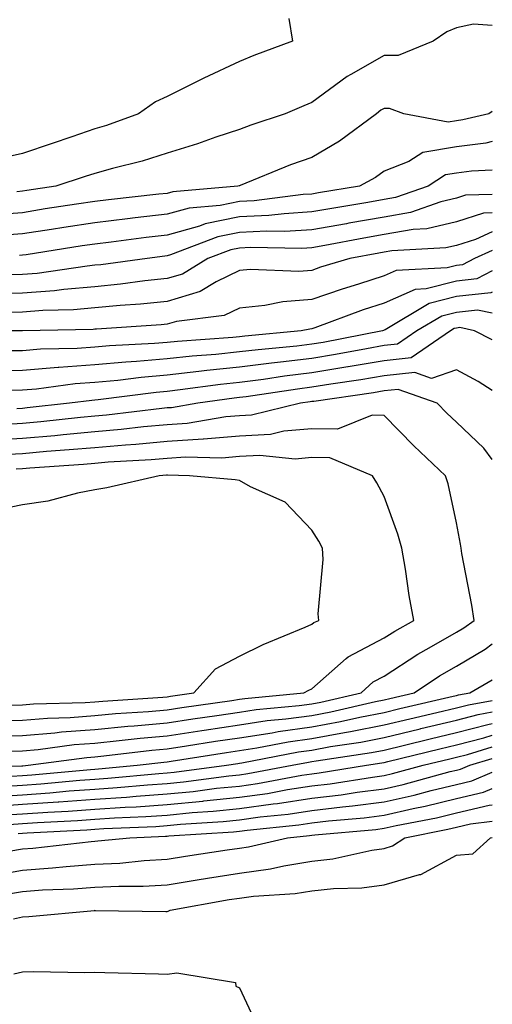
# Model space of a CAD drawing. Units: inches. Extents: x 907763 to 910403, y 7221338 to 7223978.
# Drawn here: x 910338 to 910403, y 7222079 to 7222215 of the extents above; entities that cross this region are included whole.
import ezdxf

# ---------------------------------------------------------------- set-up
doc = ezdxf.new("R2010")
doc.units = ezdxf.units.IN
doc.header["$MEASUREMENT"] = 0
doc.layers.add('Contour_90777221', color=7, linetype='Continuous', true_color=0x76d198)

msp = doc.modelspace()

# ---------------------------------------------------------------- linework, layer by layer
at = {"layer": 'Contour_90777221'}
for points in [[(910374.89, 7222215.08, 3265), (910375.39, 7222211.92, 3265), (910370.03, 7222209.95, 3265), (910368.05, 7222209.13, 3265), (910363.14, 7222206.82, 3265), (910362.75, 7222206.63, 3265), (910358.05, 7222204.28, 3265), (910356.43, 7222203.54, 3265), (910354.09, 7222201.92, 3265), (910349.67, 7222200.3, 3265), (910348.05, 7222199.83, 3265), (910344.88, 7222198.74, 3265), (910342.18, 7222197.8, 3265), (910338.05, 7222196.43, 3265), (910334.35, 7222195.61, 3265)], [(910403, 7222214.1, 3266), (910400.42, 7222214.28, 3266), (910398.05, 7222213.8, 3266), (910396.73, 7222213.23, 3266), (910394.84, 7222211.92, 3266), (910389.99, 7222209.97, 3266), (910388.05, 7222209.97, 3266), (910383.46, 7222207.33, 3266), (910382.92, 7222207.06, 3266), (910378.05, 7222203.46, 3266), (910376.94, 7222203.03, 3266), (910374.37, 7222201.92, 3266), (910369.62, 7222200.34, 3266), (910368.05, 7222199.75, 3266), (910364.8, 7222198.68, 3266), (910362.24, 7222197.74, 3266), (910358.05, 7222196.49, 3266), (910354.6, 7222195.36, 3266), (910350.5, 7222194.36, 3266), (910348.05, 7222193.66, 3266), (910346.75, 7222193.23, 3266), (910342.67, 7222191.92, 3266), (910338.67, 7222191.3, 3266), (910338.05, 7222191.2, 3266), (910337.28, 7222191.14, 3266)], [(910403, 7222202.24, 3267), (910402.51, 7222201.92, 3267), (910398.91, 7222201.06, 3267), (910398.05, 7222200.94, 3267), (910396.88, 7222200.75, 3267), (910390.77, 7222201.92, 3267), (910388.79, 7222202.66, 3267), (910388.05, 7222202.66, 3267), (910387.58, 7222202.39, 3267), (910386.97, 7222201.92, 3267), (910381.86, 7222198.11, 3267), (910378.05, 7222195.88, 3267), (910375.12, 7222194.85, 3267), (910368.14, 7222192, 3267), (910368.05, 7222191.98, 3267), (910368.01, 7222191.96, 3267), (910367.85, 7222191.92, 3267), (910358.83, 7222191.14, 3267), (910358.05, 7222190.92, 3267), (910356.92, 7222190.79, 3267), (910349.93, 7222190.03, 3267), (910348.05, 7222189.81, 3267), (910345.55, 7222189.42, 3267), (910341.22, 7222188.76, 3267), (910338.05, 7222188.25, 3267), (910334.1, 7222187.97, 3267)], [(910403, 7222198.08, 3268), (910402.1, 7222197.86, 3268), (910398.05, 7222197.33, 3268), (910393.4, 7222196.57, 3268), (910391.44, 7222195.32, 3268), (910388.05, 7222193.99, 3268), (910386.85, 7222193.13, 3268), (910384.63, 7222191.92, 3268), (910378.99, 7222190.98, 3268), (910378.05, 7222190.81, 3268), (910376.87, 7222190.75, 3268), (910370.08, 7222189.89, 3268), (910368.05, 7222189.79, 3268), (910365.38, 7222189.24, 3268), (910361.09, 7222188.87, 3268), (910358.05, 7222188.03, 3268), (910353.66, 7222187.53, 3268), (910352.57, 7222187.41, 3268), (910348.05, 7222186.86, 3268), (910343.77, 7222186.2, 3268), (910342.06, 7222185.94, 3268), (910338.05, 7222185.32, 3268), (910334.89, 7222185.08, 3268)], [(910403, 7222194.13, 3269), (910400.11, 7222193.97, 3269), (910398.05, 7222193.7, 3269), (910396.51, 7222193.46, 3269), (910394.14, 7222191.92, 3269), (910389.63, 7222190.34, 3269), (910388.05, 7222190.06, 3269), (910385.8, 7222189.67, 3269), (910381.09, 7222188.87, 3269), (910378.05, 7222188.35, 3269), (910374.25, 7222188.11, 3269), (910372.12, 7222187.86, 3269), (910368.05, 7222187.66, 3269), (910363.29, 7222186.69, 3269), (910362.51, 7222186.39, 3269), (910358.05, 7222185.16, 3269), (910355.15, 7222184.81, 3269), (910350.32, 7222184.19, 3269), (910348.05, 7222183.91, 3269), (910346.32, 7222183.66, 3269), (910338.58, 7222182.45, 3269), (910338.05, 7222182.37, 3269), (910337.63, 7222182.33, 3269)], [(910403, 7222190.78, 3270), (910399.31, 7222190.65, 3270), (910398.05, 7222190.26, 3270), (910395.88, 7222189.75, 3270), (910391.69, 7222188.29, 3270), (910388.05, 7222187.64, 3270), (910383.18, 7222186.78, 3270), (910382.85, 7222186.72, 3270), (910378.05, 7222185.87, 3270), (910374.32, 7222185.65, 3270), (910371.83, 7222185.71, 3270), (910368.05, 7222185.51, 3270), (910365.07, 7222184.91, 3270), (910358.53, 7222182.41, 3270), (910358.05, 7222182.27, 3270), (910357.74, 7222182.23, 3270), (910355.31, 7222181.92, 3270), (910348.91, 7222181.06, 3270), (910348.05, 7222180.98, 3270), (910347.01, 7222180.88, 3270), (910340.1, 7222179.87, 3270), (910338.05, 7222179.71, 3270), (910335.8, 7222179.67, 3270)], [(910403, 7222188.21, 3271), (910401.8, 7222188.17, 3271), (910398.05, 7222187, 3271), (910393.94, 7222186.02, 3271), (910392.05, 7222185.92, 3271), (910388.05, 7222185.22, 3271), (910385.24, 7222184.73, 3271), (910379.85, 7222183.72, 3271), (910378.05, 7222183.38, 3271), (910376.65, 7222183.31, 3271), (910369.58, 7222183.44, 3271), (910368.05, 7222183.37, 3271), (910366.84, 7222183.13, 3271), (910363.69, 7222181.92, 3271), (910360.19, 7222179.77, 3271), (910358.05, 7222179.15, 3271), (910354.96, 7222178.83, 3271), (910351.59, 7222178.38, 3271), (910348.05, 7222178.03, 3271), (910343.79, 7222177.66, 3271), (910342.5, 7222177.47, 3271), (910338.05, 7222177.12, 3271), (910333.16, 7222177.04, 3271)], [(910403, 7222185.6, 3272), (910400.69, 7222184.56, 3272), (910398.05, 7222183.74, 3272), (910396.58, 7222183.4, 3272), (910389.11, 7222182.99, 3272), (910388.05, 7222182.8, 3272), (910387.3, 7222182.66, 3272), (910383.32, 7222181.92, 3272), (910379.26, 7222180.71, 3272), (910378.05, 7222180.28, 3272), (910376.28, 7222180.14, 3272), (910369.56, 7222180.4, 3272), (910368.05, 7222180.26, 3272), (910364.82, 7222178.68, 3272), (910362.63, 7222177.35, 3272), (910358.05, 7222176, 3272), (910354.36, 7222175.61, 3272), (910351.56, 7222175.44, 3272), (910348.05, 7222175.1, 3272), (910345.13, 7222174.83, 3272), (910340.87, 7222174.75, 3272), (910338.05, 7222174.52, 3272), (910335.49, 7222174.48, 3272)], [(910403, 7222183.02, 3273), (910400.56, 7222181.92, 3273), (910398.9, 7222181.06, 3273), (910398.05, 7222180.96, 3273), (910396.77, 7222180.65, 3273), (910389.71, 7222180.26, 3273), (910388.05, 7222179.52, 3273), (910384.51, 7222178.38, 3273), (910382.26, 7222177.7, 3273), (910378.05, 7222176.24, 3273), (910374.03, 7222175.94, 3273), (910371.55, 7222175.42, 3273), (910368.05, 7222175.08, 3273), (910365.93, 7222174.05, 3273), (910359.36, 7222173.23, 3273), (910358.05, 7222172.84, 3273), (910357.21, 7222172.76, 3273), (910348.31, 7222172.17, 3273), (910348.05, 7222172.15, 3273), (910347.84, 7222172.13, 3273), (910338.05, 7222171.92, 3273), (910334.85, 7222171.92, 3273)], [(910403, 7222180.22, 3274), (910400.85, 7222179.11, 3274), (910398.05, 7222178.8, 3274), (910393.87, 7222177.74, 3274), (910392.32, 7222177.66, 3274), (910388.05, 7222175.77, 3274), (910385.14, 7222174.83, 3274), (910378.47, 7222172.35, 3274), (910378.05, 7222172.19, 3274), (910377.79, 7222172.17, 3274), (910376.56, 7222171.92, 3274), (910368.78, 7222171.2, 3274), (910368.05, 7222171.1, 3274), (910367.14, 7222171, 3274), (910359.49, 7222170.47, 3274), (910358.05, 7222170.32, 3274), (910356.3, 7222170.18, 3274), (910350.11, 7222169.87, 3274), (910348.05, 7222169.67, 3274), (910345.63, 7222169.5, 3274), (910340.57, 7222169.4, 3274), (910338.05, 7222169.19, 3274), (910335.27, 7222169.15, 3274)], [(910403, 7222177.27, 3275), (910402.8, 7222177.17, 3275), (910398.05, 7222176.65, 3275), (910394.29, 7222175.69, 3275), (910388.21, 7222172.08, 3275), (910388.05, 7222172.02, 3275), (910387.98, 7222171.98, 3275), (910387.8, 7222171.92, 3275), (910379.64, 7222170.34, 3275), (910378.05, 7222170.08, 3275), (910375.96, 7222169.83, 3275), (910370.64, 7222169.32, 3275), (910368.05, 7222169.01, 3275), (910364.8, 7222168.68, 3275), (910361.53, 7222168.44, 3275), (910358.05, 7222168.07, 3275), (910353.84, 7222167.7, 3275), (910352.34, 7222167.62, 3275), (910348.05, 7222167.23, 3275), (910343.09, 7222166.88, 3275), (910342.99, 7222166.86, 3275), (910338.05, 7222166.45, 3275), (910333.6, 7222166.37, 3275)], [(910403, 7222174.35, 3276), (910400.93, 7222174.79, 3276), (910398.05, 7222174.48, 3276), (910396.01, 7222173.95, 3276), (910392.58, 7222171.92, 3276), (910389.89, 7222170.08, 3276), (910388.05, 7222169.89, 3276), (910385.59, 7222169.46, 3276), (910381.34, 7222168.64, 3276), (910378.05, 7222168.09, 3276), (910373.71, 7222167.58, 3276), (910372.5, 7222167.47, 3276), (910368.05, 7222166.9, 3276), (910363.52, 7222166.45, 3276), (910362.42, 7222166.3, 3276), (910358.05, 7222165.81, 3276), (910354.47, 7222165.49, 3276), (910351.22, 7222165.08, 3276), (910348.05, 7222164.79, 3276), (910345.36, 7222164.6, 3276), (910340.02, 7222163.89, 3276), (910338.05, 7222163.72, 3276), (910336.28, 7222163.7, 3276)], [(910403, 7222170.68, 3277), (910400.56, 7222171.92, 3277), (910398.49, 7222172.37, 3277), (910398.05, 7222172.31, 3277), (910397.74, 7222172.23, 3277), (910397.21, 7222171.92, 3277), (910391.77, 7222168.21, 3277), (910388.05, 7222167.8, 3277), (910383.07, 7222166.94, 3277), (910383.04, 7222166.94, 3277), (910378.05, 7222166.12, 3277), (910374.3, 7222165.67, 3277), (910371.36, 7222165.22, 3277), (910368.05, 7222164.81, 3277), (910365.43, 7222164.54, 3277), (910359.88, 7222163.76, 3277), (910358.05, 7222163.54, 3277), (910356.55, 7222163.42, 3277), (910348.53, 7222162.41, 3277), (910348.05, 7222162.37, 3277), (910347.64, 7222162.33, 3277), (910344.58, 7222161.92, 3277), (910338.7, 7222161.28, 3277), (910338.05, 7222161.22, 3277), (910337.3, 7222161.16, 3277)], [(910403, 7222163.71, 3278), (910401.06, 7222164.93, 3278), (910398.05, 7222166.53, 3278), (910394.61, 7222165.36, 3278), (910392.31, 7222166.18, 3278), (910388.05, 7222165.71, 3278), (910384.81, 7222165.16, 3278), (910380.7, 7222164.56, 3278), (910378.05, 7222164.13, 3278), (910376.07, 7222163.89, 3278), (910368.96, 7222162.82, 3278), (910368.05, 7222162.72, 3278), (910367.33, 7222162.64, 3278), (910362.29, 7222161.92, 3278), (910358.66, 7222161.31, 3278), (910358.05, 7222161.28, 3278), (910357.34, 7222161.22, 3278), (910349.69, 7222160.28, 3278), (910348.05, 7222160.14, 3278), (910346.09, 7222159.97, 3278), (910340.62, 7222159.34, 3278), (910338.05, 7222159.13, 3278), (910335.09, 7222158.95, 3278)], [(910403, 7222154.18, 3279), (910401.84, 7222155.71, 3279), (910398.05, 7222159.3, 3279), (910396.7, 7222160.57, 3279), (910395.37, 7222161.92, 3279), (910389.97, 7222163.83, 3279), (910388.05, 7222163.64, 3279), (910386.59, 7222163.38, 3279), (910378.32, 7222162.19, 3279), (910378.05, 7222162.15, 3279), (910377.84, 7222162.12, 3279), (910376.48, 7222161.92, 3279), (910369.7, 7222160.28, 3279), (910368.05, 7222160.18, 3279), (910366.15, 7222160.03, 3279), (910360.83, 7222159.13, 3279), (910358.05, 7222158.95, 3279), (910354.78, 7222158.66, 3279), (910351.69, 7222158.29, 3279), (910348.05, 7222157.97, 3279), (910343.69, 7222157.56, 3279), (910342.54, 7222157.43, 3279), (910338.05, 7222157.04, 3279), (910333.21, 7222156.76, 3279)], [(910334, 7222115.96, 3280), (910338.05, 7222116.04, 3280), (910342.54, 7222116.41, 3280), (910343.44, 7222116.53, 3280), (910348.05, 7222116.88, 3280), (910352.64, 7222117.33, 3280), (910353.51, 7222117.39, 3280), (910358.05, 7222117.8, 3280), (910361.63, 7222118.35, 3280), (910364.94, 7222118.81, 3280), (910368.05, 7222119.26, 3280), (910370.35, 7222119.62, 3280), (910376.31, 7222120.18, 3280), (910378.05, 7222120.42, 3280), (910379.32, 7222120.65, 3280), (910384.87, 7222121.92, 3280), (910386.53, 7222123.44, 3280), (910388.05, 7222124.22, 3280), (910392.7, 7222127.27, 3280), (910394.26, 7222128.13, 3280), (910398.05, 7222130.32, 3280), (910399.05, 7222130.92, 3280), (910400.48, 7222131.92, 3280), (910400.16, 7222134.03, 3280), (910398.8, 7222141.18, 3280), (910398.68, 7222141.92, 3280), (910398.59, 7222142.47, 3280), (910398.05, 7222145.4, 3280), (910396.91, 7222150.79, 3280), (910396.55, 7222151.92, 3280), (910392.17, 7222156.04, 3280), (910388.05, 7222160.24, 3280), (910386.39, 7222160.26, 3280), (910381.6, 7222158.37, 3280), (910378.05, 7222158.4, 3280), (910374.2, 7222158.07, 3280), (910372.35, 7222157.62, 3280), (910368.05, 7222157.37, 3280), (910363.1, 7222156.98, 3280), (910363.02, 7222156.96, 3280), (910358.05, 7222156.63, 3280), (910353.73, 7222156.24, 3280), (910352.29, 7222156.16, 3280), (910348.05, 7222155.79, 3280), (910344.51, 7222155.47, 3280), (910341.37, 7222155.24, 3280), (910338.05, 7222154.95, 3280), (910335.19, 7222154.79, 3280)], [(910334.22, 7222118.09, 3281), (910338.05, 7222118.15, 3281), (910341.53, 7222118.44, 3281), (910344.65, 7222118.52, 3281), (910348.05, 7222118.78, 3281), (910350.91, 7222119.05, 3281), (910355.49, 7222119.36, 3281), (910358.05, 7222119.6, 3281), (910360.07, 7222119.91, 3281), (910367.02, 7222120.88, 3281), (910368.05, 7222121.04, 3281), (910368.81, 7222121.16, 3281), (910376.93, 7222121.92, 3281), (910377.66, 7222122.31, 3281), (910378.05, 7222122.49, 3281), (910382.79, 7222126.67, 3281), (910383.06, 7222126.9, 3281), (910388.05, 7222129.52, 3281), (910389.51, 7222130.46, 3281), (910392.14, 7222131.92, 3281), (910391.49, 7222135.36, 3281), (910390.99, 7222138.99, 3281), (910390.48, 7222141.92, 3281), (910389.96, 7222143.83, 3281), (910388.05, 7222149.03, 3281), (910387.05, 7222150.92, 3281), (910386.44, 7222151.92, 3281), (910380.53, 7222154.4, 3281), (910378.05, 7222154.42, 3281), (910375.75, 7222154.22, 3281), (910370.86, 7222154.73, 3281), (910368.05, 7222154.56, 3281), (910365.61, 7222154.36, 3281), (910360.6, 7222154.48, 3281), (910358.05, 7222154.3, 3281), (910355.86, 7222154.11, 3281), (910349.91, 7222153.78, 3281), (910348.05, 7222153.62, 3281), (910346.49, 7222153.48, 3281), (910339.08, 7222152.96, 3281), (910338.05, 7222152.86, 3281), (910337.17, 7222152.8, 3281)], [(910336.37, 7222120.24, 3282), (910338.05, 7222120.26, 3282), (910339.58, 7222120.4, 3282), (910346.71, 7222120.57, 3282), (910348.05, 7222120.69, 3282), (910349.18, 7222120.79, 3282), (910357.47, 7222121.33, 3282), (910358.05, 7222121.39, 3282), (910358.51, 7222121.47, 3282), (910361.74, 7222121.92, 3282), (910364.73, 7222125.24, 3282), (910368.05, 7222126.98, 3282), (910371.35, 7222128.62, 3282), (910377.12, 7222130.98, 3282), (910378.05, 7222131.39, 3282), (910378.33, 7222131.65, 3282), (910379.02, 7222131.92, 3282), (910378.95, 7222132.82, 3282), (910379.62, 7222140.34, 3282), (910379.53, 7222141.92, 3282), (910379.01, 7222142.88, 3282), (910378.05, 7222144.4, 3282), (910374.38, 7222148.25, 3282), (910369.59, 7222150.38, 3282), (910368.05, 7222151.26, 3282), (910367.47, 7222151.33, 3282), (910361.13, 7222151.92, 3282), (910358.12, 7222151.98, 3282), (910357.99, 7222151.98, 3282), (910356.94, 7222151.92, 3282), (910349.72, 7222150.26, 3282), (910348.05, 7222149.97, 3282), (910345.66, 7222149.52, 3282), (910341.56, 7222148.4, 3282), (910338.05, 7222147.9, 3282), (910333.09, 7222146.88, 3282)], [(910336.08, 7222113.89, 3279), (910338.05, 7222113.91, 3279), (910340.24, 7222114.11, 3279), (910345.2, 7222114.77, 3279), (910348.05, 7222114.99, 3279), (910351.44, 7222115.32, 3279), (910354.31, 7222115.67, 3279), (910358.05, 7222116, 3279), (910362.86, 7222116.72, 3279), (910363.19, 7222116.78, 3279), (910368.05, 7222117.51, 3279), (910371.88, 7222118.09, 3279), (910374.46, 7222118.33, 3279), (910378.05, 7222118.81, 3279), (910380.67, 7222119.3, 3279), (910386.84, 7222120.71, 3279), (910388.05, 7222120.94, 3279), (910388.83, 7222121.14, 3279), (910392.2, 7222121.92, 3279), (910395.69, 7222124.28, 3279), (910398.05, 7222125.63, 3279), (910401.99, 7222127.97, 3279), (910403, 7222128.68, 3279)], [(910338.05, 7222111.84, 3278), (910338.11, 7222111.86, 3278), (910338.85, 7222111.92, 3278), (910346.97, 7222112.99, 3278), (910348.05, 7222113.07, 3278), (910349.33, 7222113.21, 3278), (910355.96, 7222114.01, 3278), (910358.05, 7222114.21, 3278), (910360.75, 7222114.62, 3278), (910364.72, 7222115.24, 3278), (910368.05, 7222115.73, 3278), (910372.55, 7222116.41, 3278), (910373.39, 7222116.59, 3278), (910378.05, 7222117.21, 3278), (910382.02, 7222117.96, 3278), (910384.69, 7222118.56, 3278), (910388.05, 7222119.22, 3278), (910390.23, 7222119.75, 3278), (910397.59, 7222121.45, 3278), (910398.05, 7222121.57, 3278), (910398.33, 7222121.65, 3278), (910399.87, 7222121.92, 3278), (910403, 7222123.7, 3278)], [(910348.05, 7222111.39, 3277), (910348.55, 7222111.41, 3277), (910353.91, 7222111.92, 3277), (910357.6, 7222112.37, 3277), (910358.05, 7222112.41, 3277), (910358.63, 7222112.51, 3277), (910366.27, 7222113.7, 3277), (910368.05, 7222113.97, 3277), (910370.47, 7222114.34, 3277), (910374.8, 7222115.18, 3277), (910378.05, 7222115.61, 3277), (910382.58, 7222116.45, 3277), (910383.4, 7222116.57, 3277), (910388.05, 7222117.49, 3277), (910391.62, 7222118.35, 3277), (910395.35, 7222119.22, 3277), (910398.05, 7222119.87, 3277), (910399.69, 7222120.28, 3277), (910403, 7222120.89, 3277)], [(910358.05, 7222110.87, 3276), (910359.01, 7222110.96, 3276), (910366.25, 7222111.92, 3276), (910367.81, 7222112.17, 3276), (910368.05, 7222112.19, 3276), (910368.38, 7222112.25, 3276), (910376.2, 7222113.78, 3276), (910378.05, 7222114.03, 3276), (910380.62, 7222114.5, 3276), (910384.84, 7222115.12, 3276), (910388.05, 7222115.77, 3276), (910393.01, 7222116.96, 3276), (910393.11, 7222116.98, 3276), (910398.05, 7222118.15, 3276), (910401.04, 7222118.93, 3276), (910403, 7222119.28, 3276)], [(910368.05, 7222110.61, 3275), (910369.2, 7222110.77, 3275), (910375.34, 7222111.92, 3275), (910377.61, 7222112.37, 3275), (910378.05, 7222112.43, 3275), (910378.66, 7222112.53, 3275), (910386.28, 7222113.68, 3275), (910388.05, 7222114.03, 3275), (910390.84, 7222114.71, 3275), (910394.39, 7222115.57, 3275), (910398.05, 7222116.45, 3275), (910402.4, 7222117.56, 3275), (910403, 7222117.68, 3275)], [(910333.72, 7222106.24, 3274), (910338.05, 7222106.53, 3274), (910343.01, 7222106.88, 3274), (910343.09, 7222106.88, 3274), (910348.05, 7222107.23, 3274), (910352.43, 7222107.53, 3274), (910353.79, 7222107.66, 3274), (910358.05, 7222107.96, 3274), (910361.66, 7222108.31, 3274), (910364.86, 7222108.74, 3274), (910368.05, 7222109.05, 3274), (910370.56, 7222109.4, 3274), (910376.68, 7222110.55, 3274), (910378.05, 7222110.75, 3274), (910379.09, 7222110.88, 3274), (910385.59, 7222111.92, 3274), (910387.73, 7222112.25, 3274), (910388.05, 7222112.31, 3274), (910388.56, 7222112.43, 3274), (910395.76, 7222114.21, 3274), (910398.05, 7222114.75, 3274), (910401.85, 7222115.73, 3274), (910403, 7222116.07, 3274)], [(910334.97, 7222105.01, 3273), (910338.05, 7222105.2, 3273), (910341.58, 7222105.46, 3273), (910344.37, 7222105.59, 3273), (910348.05, 7222105.87, 3273), (910352.27, 7222106.14, 3273), (910353.76, 7222106.2, 3273), (910358.05, 7222106.51, 3273), (910362.99, 7222106.98, 3273), (910363.13, 7222107, 3273), (910368.05, 7222107.51, 3273), (910371.93, 7222108.03, 3273), (910374.68, 7222108.56, 3273), (910378.05, 7222109.07, 3273), (910380.61, 7222109.36, 3273), (910386.42, 7222110.3, 3273), (910388.05, 7222110.49, 3273), (910389.21, 7222110.77, 3273), (910393.46, 7222111.92, 3273), (910397.14, 7222112.82, 3273), (910398.05, 7222113.03, 3273), (910399.56, 7222113.42, 3273), (910403, 7222114.46, 3273)], [(910336.21, 7222103.76, 3272), (910338.05, 7222103.87, 3272), (910340.15, 7222104.03, 3272), (910345.66, 7222104.3, 3272), (910348.05, 7222104.48, 3272), (910350.79, 7222104.65, 3272), (910355.12, 7222104.85, 3272), (910358.05, 7222105.05, 3272), (910361.51, 7222105.38, 3272), (910364.4, 7222105.57, 3272), (910368.05, 7222105.94, 3272), (910372.72, 7222106.59, 3272), (910373.32, 7222106.65, 3272), (910378.05, 7222107.37, 3272), (910382.12, 7222107.86, 3272), (910384.33, 7222108.21, 3272), (910388.05, 7222108.68, 3272), (910390.69, 7222109.28, 3272), (910397.16, 7222111.04, 3272), (910398.05, 7222111.26, 3272), (910398.59, 7222111.37, 3272), (910399.87, 7222111.92, 3272), (910403, 7222112.86, 3272)], [(910328.39, 7222111.59, 3278), (910337.98, 7222111.84, 3278), (910338.05, 7222111.84, 3278)], [(910336.55, 7222110.42, 3277), (910338.05, 7222110.51, 3277), (910339.36, 7222110.61, 3277), (910347.47, 7222111.33, 3277), (910348.05, 7222111.39, 3277)], [(910333.7, 7222107.56, 3275), (910338.05, 7222107.86, 3275), (910341.84, 7222108.13, 3275), (910344.5, 7222108.37, 3275), (910348.05, 7222108.62, 3275), (910351.14, 7222108.83, 3275), (910355.35, 7222109.22, 3275), (910358.05, 7222109.42, 3275), (910360.34, 7222109.63, 3275), (910366.59, 7222110.46, 3275), (910368.05, 7222110.61, 3275)], [(910335.13, 7222108.99, 3276), (910338.05, 7222109.19, 3276), (910340.6, 7222109.36, 3276), (910345.98, 7222109.85, 3276), (910348.05, 7222110.01, 3276), (910349.85, 7222110.12, 3276), (910356.92, 7222110.79, 3276), (910358.05, 7222110.87, 3276)], [(910337.46, 7222102.51, 3271), (910338.05, 7222102.55, 3271), (910338.73, 7222102.6, 3271), (910346.95, 7222103.01, 3271), (910348.05, 7222103.09, 3271), (910349.31, 7222103.19, 3271), (910356.48, 7222103.48, 3271), (910358.05, 7222103.6, 3271), (910359.91, 7222103.78, 3271), (910365.81, 7222104.17, 3271), (910368.05, 7222104.38, 3271), (910370.92, 7222104.79, 3271), (910374.79, 7222105.18, 3271), (910378.05, 7222105.67, 3271), (910382.3, 7222106.18, 3271), (910383.67, 7222106.3, 3271), (910388.05, 7222106.86, 3271), (910392.18, 7222107.78, 3271), (910394.56, 7222108.44, 3271), (910398.05, 7222109.28, 3271), (910400.18, 7222109.79, 3271), (910403, 7222110.99, 3271)], [(910348.05, 7222101.45, 3270), (910348.5, 7222101.47, 3270), (910352.91, 7222101.92, 3270), (910357.84, 7222102.13, 3270), (910358.05, 7222102.15, 3270), (910358.3, 7222102.17, 3270), (910367.22, 7222102.74, 3270), (910368.05, 7222102.84, 3270), (910369.11, 7222102.97, 3270), (910376.27, 7222103.7, 3270), (910378.05, 7222103.97, 3270), (910380.38, 7222104.24, 3270), (910385.29, 7222104.67, 3270), (910388.05, 7222105.03, 3270), (910392.07, 7222105.94, 3270), (910393.71, 7222106.26, 3270), (910398.05, 7222107.31, 3270), (910401.77, 7222108.21, 3270), (910403, 7222108.73, 3270)], [(910368.05, 7222100.49, 3269), (910369.3, 7222100.67, 3269), (910374.67, 7222101.92, 3269), (910377.74, 7222102.23, 3269), (910378.05, 7222102.27, 3269), (910378.46, 7222102.33, 3269), (910386.91, 7222103.05, 3269), (910388.05, 7222103.21, 3269), (910389.71, 7222103.58, 3269), (910395.29, 7222104.67, 3269), (910398.05, 7222105.36, 3269), (910402.55, 7222106.41, 3269), (910403, 7222106.47, 3269)], [(910335.86, 7222094.11, 3268), (910338.05, 7222094.5, 3268), (910340.83, 7222094.71, 3268), (910345.11, 7222094.85, 3268), (910348.05, 7222095.08, 3268), (910351.37, 7222095.24, 3268), (910354.75, 7222095.22, 3268), (910358.05, 7222095.4, 3268), (910362.21, 7222096.08, 3268), (910363.64, 7222096.33, 3268), (910368.05, 7222097.04, 3268), (910372.34, 7222097.62, 3268), (910374.19, 7222098.05, 3268), (910378.05, 7222098.68, 3268), (910380.96, 7222099.01, 3268), (910386.33, 7222100.2, 3268), (910388.05, 7222100.44, 3268), (910389.2, 7222100.77, 3268), (910390.89, 7222101.92, 3268), (910396.87, 7222103.09, 3268), (910398.05, 7222103.38, 3268), (910399.97, 7222103.83, 3268), (910403, 7222104.21, 3268)], [(910336.81, 7222090.69, 3267), (910338.05, 7222091, 3267), (910338.94, 7222091.04, 3267), (910348.02, 7222091.88, 3267), (910348.05, 7222091.9, 3267), (910348.08, 7222091.88, 3267), (910357.87, 7222091.74, 3267), (910358.05, 7222091.74, 3267), (910358.21, 7222091.76, 3267), (910358.46, 7222091.92, 3267), (910366.61, 7222093.37, 3267), (910368.05, 7222093.58, 3267), (910369.98, 7222093.85, 3267), (910375.76, 7222094.21, 3267), (910378.05, 7222094.58, 3267), (910381.04, 7222094.91, 3267), (910384.98, 7222094.99, 3267), (910388.05, 7222095.4, 3267), (910392.95, 7222096.82, 3267), (910393.14, 7222096.82, 3267), (910398.05, 7222099.52, 3267), (910400.31, 7222099.67, 3267), (910402.77, 7222101.92, 3267), (910403, 7222101.95, 3267)], [(910333.36, 7222096.61, 3269), (910338.05, 7222097.45, 3269), (910342.23, 7222097.74, 3269), (910344.09, 7222097.96, 3269), (910348.05, 7222098.27, 3269), (910351.54, 7222098.42, 3269), (910354.9, 7222098.78, 3269), (910358.05, 7222098.93, 3269), (910360.61, 7222099.36, 3269), (910366.35, 7222100.22, 3269), (910368.05, 7222100.49, 3269)], [(910336.17, 7222100.05, 3270), (910338.05, 7222100.38, 3270), (910339.49, 7222100.47, 3270), (910347.54, 7222101.41, 3270), (910348.05, 7222101.45, 3270)], [(910336.87, 7222083.09, 3266), (910338.05, 7222083.4, 3266), (910339.58, 7222083.44, 3266), (910346.68, 7222083.29, 3266), (910348.05, 7222083.35, 3266), (910349.45, 7222083.31, 3266), (910356.88, 7222083.09, 3266), (910358.05, 7222083.05, 3266), (910359.4, 7222083.27, 3266), (910367.49, 7222081.92, 3266), (910367.56, 7222081.43, 3266), (910368.05, 7222081.16, 3266), (910371.02, 7222074.89, 3266)]]:
    msp.add_polyline3d(points, dxfattribs=at)

doc.saveas('drawing.dxf')
